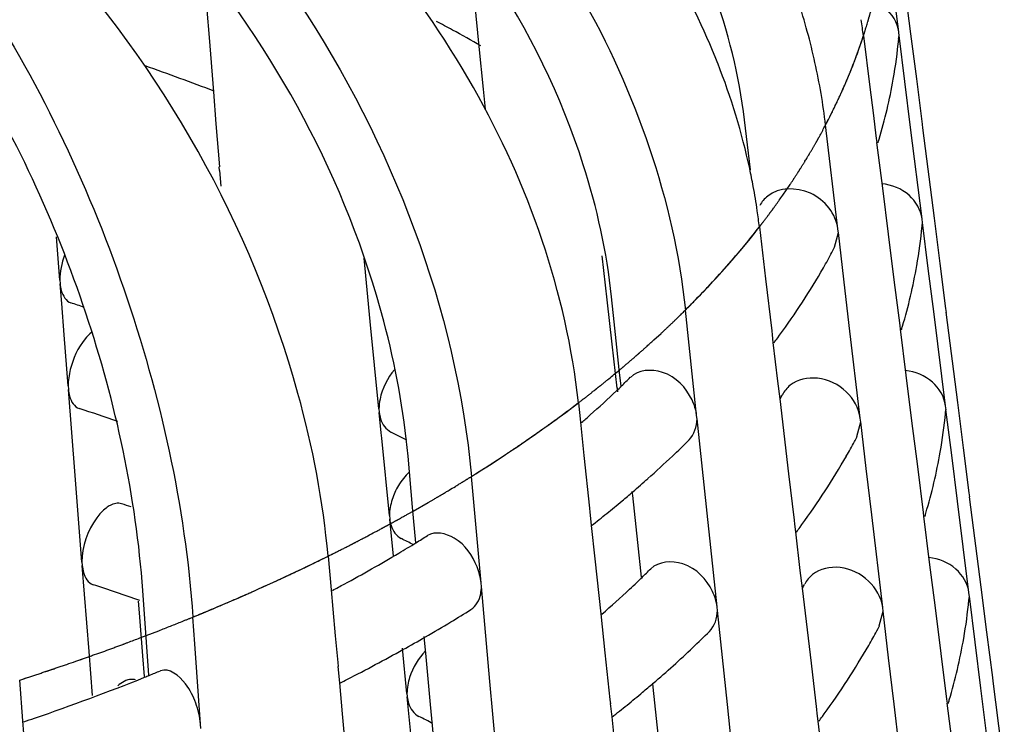
# Model space of a CAD drawing. Units: millimetres. Extents: x 0 to 1200, y 0 to 849.
# Drawn here: x 596 to 599, y 141 to 143 of the extents above; entities that cross this region are included whole.
import ezdxf

# ---------------------------------------------------------------- set-up
doc = ezdxf.new("R2010")
doc.units = ezdxf.units.MM
doc.header["$LTSCALE"] = 66
doc.layers.add('CURVE', color=7, linetype='CONTINUOUS')
doc.layers.add('GEOM', color=7, linetype='CONTINUOUS')

msp = doc.modelspace()

# ---------------------------------------------------------------- linework, layer by layer
at = {"layer": 'CURVE', "color": 40, "linetype": 'CONTINUOUS'}
for p, q in [((598.2151, 143.0487), (598.2212, 143.0663)), ((598.2212, 143.0663), (598.226, 143.0808)), ((598.1367, 142.8709), (598.1443, 142.8854)), ((598.0374, 142.7084), (598.0544, 142.7333)), ((597.9729, 142.6217), (597.9785, 142.6288)), ((597.9785, 142.6288), (597.9833, 142.6349)), ((597.9423, 142.5841), (597.9612, 142.607)), ((597.9612, 142.607), (597.9729, 142.6217)), ((597.8076, 142.4379), (597.8225, 142.4528)), ((597.7368, 142.3708), (597.7534, 142.386)), ((597.6443, 142.2907), (597.6564, 142.3007)), ((597.5452, 142.2126), (597.5606, 142.2243)), ((597.4396, 142.1367), (597.462, 142.1522)), ((597.1749, 141.9717), (597.2099, 141.9917)), ((597.2099, 141.9917), (597.2236, 141.9997)), ((596.9567, 141.8569), (596.9765, 141.8667)), ((596.5369, 141.6757), (596.5513, 141.6812)), ((596.5513, 141.6812), (596.5811, 141.6927))]:
    msp.add_line(p, q, dxfattribs=at)
for points, knots in [([(598.226, 143.0808), (598.2263, 143.0818), (598.2269, 143.0836), (598.2277, 143.0861), (598.2282, 143.0876), (598.2286, 143.0888), (598.2292, 143.0909), (598.2299, 143.0932), (598.2311, 143.097), (598.2326, 143.1017), (598.2343, 143.1075), (598.2357, 143.1122), (598.2367, 143.1156), (598.2373, 143.1174), (598.2378, 143.1191), (598.2379, 143.1196), (598.2382, 143.1206), (598.2385, 143.1218), (598.2389, 143.1232), (598.2393, 143.1246), (598.2397, 143.1257), (598.24, 143.1269), (598.2406, 143.129), (598.2412, 143.1313), (598.2422, 143.1351), (598.2436, 143.1398), (598.2456, 143.1478), (598.2472, 143.1538), (598.2482, 143.1578)], [0, 0, 0, 0, 0.0625, 0.125, 0.15625, 0.171875, 0.1875, 0.21875, 0.25, 0.3125, 0.375, 0.4375, 0.46875, 0.484375, 0.5, 0.515625, 0.53125, 0.5625, 0.59375, 0.625, 0.65625, 0.671875, 0.6875, 0.71875, 0.75, 0.8125, 0.875, 1, 1, 1, 1]), ([(598.1866, 142.9755), (598.187, 142.9764), (598.1877, 142.9783), (598.1888, 142.9807), (598.1894, 142.9823), (598.1899, 142.9834), (598.1907, 142.9855), (598.1917, 142.9877), (598.1928, 142.9906), (598.194, 142.9934), (598.1949, 142.9957), (598.1958, 142.9978), (598.1963, 142.9989), (598.1967, 143), (598.1973, 143.0014), (598.1978, 143.0029), (598.1983, 143.004), (598.1987, 143.005), (598.1989, 143.0055), (598.1995, 143.0072), (598.2002, 143.009), (598.2015, 143.0123), (598.2034, 143.017), (598.2056, 143.0227), (598.2077, 143.0284), (598.2099, 143.0342), (598.2123, 143.0408), (598.214, 143.0455), (598.2151, 143.0487)], [0, 0, 0, 0, 0.0625, 0.125, 0.15625, 0.171875, 0.1875, 0.21875, 0.25, 0.28125, 0.3125, 0.328125, 0.34375, 0.375, 0.40625, 0.4375, 0.46875, 0.484375, 0.5, 0.515625, 0.53125, 0.5625, 0.625, 0.6875, 0.75, 0.8125, 0.875, 1, 1, 1, 1]), ([(598.1443, 142.8854), (598.1448, 142.8864), (598.1457, 142.8882), (598.147, 142.8906), (598.1477, 142.8921), (598.1483, 142.8933), (598.1493, 142.8953), (598.1504, 142.8976), (598.1523, 142.9013), (598.1547, 142.906), (598.1583, 142.9135), (598.1629, 142.9228), (598.1672, 142.9322), (598.1707, 142.9397), (598.1729, 142.9444), (598.1746, 142.9482), (598.1757, 142.9506), (598.1764, 142.9523), (598.1776, 142.9549), (598.1798, 142.96), (598.1829, 142.967), (598.1853, 142.9727), (598.1866, 142.9755)], [0, 0, 0, 0, 0.0625, 0.125, 0.15625, 0.171875, 0.1875, 0.21875, 0.25, 0.3125, 0.375, 0.5, 0.625, 0.6875, 0.75, 0.78125, 0.8125, 0.828125, 0.84375, 0.875, 0.9375, 1, 1, 1, 1]), ([(598.0946, 142.7964), (598.0951, 142.7973), (598.0962, 142.7991), (598.0977, 142.8015), (598.0986, 142.803), (598.0992, 142.8041), (598.1004, 142.8061), (598.1017, 142.8083), (598.1039, 142.8121), (598.1066, 142.8167), (598.1098, 142.8222), (598.1125, 142.8268), (598.1144, 142.8301), (598.1154, 142.8319), (598.1163, 142.8336), (598.1166, 142.834), (598.1171, 142.835), (598.1178, 142.8361), (598.1186, 142.8375), (598.1194, 142.8389), (598.12, 142.84), (598.1206, 142.8411), (598.1217, 142.8432), (598.1229, 142.8454), (598.125, 142.8491), (598.1275, 142.8537), (598.1316, 142.8613), (598.1347, 142.8671), (598.1367, 142.8709)], [0, 0, 0, 0, 0.0625, 0.125, 0.15625, 0.171875, 0.1875, 0.21875, 0.25, 0.3125, 0.375, 0.4375, 0.46875, 0.484375, 0.5, 0.515625, 0.53125, 0.5625, 0.59375, 0.625, 0.65625, 0.671875, 0.6875, 0.71875, 0.75, 0.8125, 0.875, 1, 1, 1, 1]), ([(598.0544, 142.7333), (598.0557, 142.7351), (598.0575, 142.7379), (598.0599, 142.7415), (598.0614, 142.7438), (598.0626, 142.7456), (598.0634, 142.7469), (598.0639, 142.7476), (598.065, 142.7493), (598.0665, 142.7516), (598.0683, 142.7544), (598.07, 142.7571), (598.0716, 142.7594), (598.0727, 142.7612), (598.0737, 142.7628), (598.074, 142.7633), (598.0747, 142.7643), (598.0754, 142.7654), (598.0762, 142.7667), (598.0771, 142.7681), (598.0778, 142.7692), (598.0785, 142.7703), (598.0798, 142.7723), (598.0811, 142.7745), (598.0829, 142.7773), (598.0846, 142.7801), (598.0863, 142.7829), (598.088, 142.7855), (598.0896, 142.7883), (598.0919, 142.792), (598.0937, 142.7949), (598.0946, 142.7964)], [0, 0, 0, 0, 0.125, 0.1875, 0.25, 0.28125, 0.3125, 0.328125, 0.34375, 0.375, 0.40625, 0.4375, 0.46875, 0.484375, 0.5, 0.515625, 0.53125, 0.5625, 0.59375, 0.625, 0.65625, 0.671875, 0.6875, 0.71875, 0.75, 0.78125, 0.8125, 0.84375, 0.875, 0.9375, 1, 1, 1, 1]), ([(597.9833, 142.6349), (597.984, 142.6358), (597.9854, 142.6376), (597.9872, 142.6399), (597.9883, 142.6414), (597.9891, 142.6424), (597.9906, 142.6444), (597.9923, 142.6466), (597.995, 142.6502), (597.9985, 142.6547), (598.0025, 142.6601), (598.0059, 142.6646), (598.0083, 142.6678), (598.0095, 142.6696), (598.0107, 142.6712), (598.011, 142.6716), (598.0118, 142.6726), (598.0126, 142.6737), (598.0136, 142.675), (598.0146, 142.6764), (598.0153, 142.6775), (598.0161, 142.6785), (598.0176, 142.6805), (598.0191, 142.6827), (598.0218, 142.6864), (598.025, 142.6908), (598.0305, 142.6985), (598.0347, 142.7045), (598.0374, 142.7084)], [0, 0, 0, 0, 0.0625, 0.125, 0.15625, 0.171875, 0.1875, 0.21875, 0.25, 0.3125, 0.375, 0.4375, 0.46875, 0.484375, 0.5, 0.515625, 0.53125, 0.5625, 0.59375, 0.625, 0.65625, 0.671875, 0.6875, 0.71875, 0.75, 0.8125, 0.875, 1, 1, 1, 1]), ([(597.9013, 142.5365), (597.9044, 142.54), (597.9106, 142.547), (597.9183, 142.5559), (597.9244, 142.5629), (597.9279, 142.5669), (597.9301, 142.5696), (597.9311, 142.5707), (597.9317, 142.5715), (597.9329, 142.5729), (597.9353, 142.5757), (597.9384, 142.5795), (597.941, 142.5825), (597.9423, 142.5841)], [0, 0, 0, 0, 0.25, 0.5, 0.625, 0.75, 0.78125, 0.8125, 0.828125, 0.84375, 0.875, 0.9375, 1, 1, 1, 1]), ([(597.8588, 142.4903), (597.8621, 142.4937), (597.8687, 142.5007), (597.8768, 142.5095), (597.8832, 142.5165), (597.8868, 142.5204), (597.8892, 142.523), (597.8902, 142.5242), (597.8909, 142.525), (597.8921, 142.5263), (597.8944, 142.5288), (597.8975, 142.5322), (597.9, 142.5351), (597.9013, 142.5365)], [0, 0, 0, 0, 0.25, 0.5, 0.625, 0.75, 0.78125, 0.8125, 0.828125, 0.84375, 0.875, 0.9375, 1, 1, 1, 1]), ([(597.8225, 142.4528), (597.8254, 142.4557), (597.831, 142.4614), (597.8381, 142.4686), (597.843, 142.4737), (597.8458, 142.4766), (597.8479, 142.4787), (597.8499, 142.4809), (597.8541, 142.4853), (597.8569, 142.4882), (597.8588, 142.4903)], [0, 0, 0, 0, 0.25, 0.5, 0.625, 0.6875, 0.75, 0.8125, 0.875, 1, 1, 1, 1]), ([(597.7534, 142.386), (597.7552, 142.3877), (597.7588, 142.3911), (597.7634, 142.3953), (597.767, 142.3987), (597.7697, 142.4013), (597.772, 142.4034), (597.7735, 142.4049), (597.7745, 142.4058), (597.7749, 142.4062), (597.7765, 142.4077), (597.7782, 142.4094), (597.7805, 142.4115), (597.7831, 142.4141), (597.7858, 142.4166), (597.7881, 142.4189), (597.7897, 142.4204), (597.7904, 142.4211), (597.7916, 142.4222), (597.7929, 142.4235), (597.7942, 142.4248), (597.7954, 142.4259), (597.7961, 142.4267), (597.7974, 142.4279), (597.8, 142.4304), (597.8034, 142.4338), (597.8062, 142.4366), (597.8076, 142.4379)], [0, 0, 0, 0, 0.125, 0.25, 0.3125, 0.375, 0.4375, 0.46875, 0.484375, 0.5, 0.515625, 0.53125, 0.5625, 0.59375, 0.625, 0.65625, 0.671875, 0.6875, 0.71875, 0.75, 0.78125, 0.8125, 0.828125, 0.84375, 0.875, 0.9375, 1, 1, 1, 1]), ([(597.6564, 142.3007), (597.6573, 142.3015), (597.6593, 142.3032), (597.6615, 142.305), (597.663, 142.3063), (597.6637, 142.3069), (597.6646, 142.3076), (597.6668, 142.3095), (597.6691, 142.3115), (597.6731, 142.3148), (597.6779, 142.3189), (597.6838, 142.324), (597.6886, 142.3281), (597.692, 142.3311), (597.6939, 142.3327), (597.6956, 142.3341), (597.696, 142.3345), (597.6971, 142.3354), (597.6982, 142.3365), (597.6997, 142.3377), (597.7011, 142.339), (597.7022, 142.34), (597.7034, 142.341), (597.7055, 142.3428), (597.7077, 142.3448), (597.7116, 142.3482), (597.7153, 142.3515), (597.7193, 142.355), (597.7241, 142.3594), (597.7298, 142.3645), (597.7345, 142.3687), (597.7368, 142.3708)], [0, 0, 0, 0, 0.0625, 0.125, 0.140625, 0.15625, 0.171875, 0.1875, 0.21875, 0.25, 0.3125, 0.375, 0.4375, 0.46875, 0.484375, 0.5, 0.515625, 0.53125, 0.5625, 0.59375, 0.625, 0.65625, 0.671875, 0.6875, 0.71875, 0.75, 0.8125, 0.84375, 0.875, 0.9375, 1, 1, 1, 1]), ([(597.5606, 142.2243), (597.5617, 142.2251), (597.5638, 142.2267), (597.5661, 142.2285), (597.5677, 142.2298), (597.5685, 142.2303), (597.5694, 142.2311), (597.5717, 142.2328), (597.5743, 142.2348), (597.5785, 142.2381), (597.5837, 142.2421), (597.5899, 142.247), (597.595, 142.251), (597.5987, 142.2539), (597.6007, 142.2555), (597.6025, 142.2569), (597.603, 142.2573), (597.6041, 142.2582), (597.6054, 142.2592), (597.6069, 142.2604), (597.6085, 142.2616), (597.6097, 142.2626), (597.6109, 142.2636), (597.6131, 142.2654), (597.6156, 142.2673), (597.6197, 142.2706), (597.6246, 142.2746), (597.6333, 142.2817), (597.6399, 142.2871), (597.6443, 142.2907)], [0, 0, 0, 0, 0.0625, 0.125, 0.140625, 0.15625, 0.171875, 0.1875, 0.21875, 0.25, 0.3125, 0.375, 0.4375, 0.46875, 0.484375, 0.5, 0.515625, 0.53125, 0.5625, 0.59375, 0.625, 0.65625, 0.671875, 0.6875, 0.71875, 0.75, 0.8125, 0.875, 1, 1, 1, 1]), ([(597.462, 142.1522), (597.4631, 142.153), (597.4653, 142.1546), (597.4678, 142.1563), (597.4695, 142.1575), (597.4703, 142.1581), (597.4713, 142.1588), (597.4738, 142.1605), (597.4764, 142.1624), (597.4798, 142.1648), (597.4831, 142.1672), (597.4858, 142.1691), (597.4882, 142.1708), (597.4892, 142.1715), (597.49, 142.1721), (597.4911, 142.1729), (597.4925, 142.1739), (597.4942, 142.1751), (597.4955, 142.176), (597.4967, 142.1769), (597.4972, 142.1773), (597.4991, 142.1787), (597.5012, 142.1802), (597.504, 142.1822), (597.5073, 142.1846), (597.5106, 142.187), (597.5129, 142.1887), (597.5147, 142.19), (597.5154, 142.1905), (597.5162, 142.1911), (597.5176, 142.1921), (597.5192, 142.1933), (597.5209, 142.1945), (597.5223, 142.1955), (597.5231, 142.1962), (597.5238, 142.1967), (597.5253, 142.1978), (597.5269, 142.199), (597.5297, 142.201), (597.533, 142.2036), (597.5385, 142.2076), (597.5425, 142.2106), (597.5452, 142.2126)], [0, 0, 0, 0, 0.0625, 0.125, 0.140625, 0.15625, 0.171875, 0.1875, 0.21875, 0.25, 0.28125, 0.3125, 0.328125, 0.34375, 0.359375, 0.375, 0.40625, 0.4375, 0.46875, 0.484375, 0.5, 0.515625, 0.53125, 0.5625, 0.59375, 0.625, 0.65625, 0.664062, 0.671875, 0.6875, 0.71875, 0.75, 0.78125, 0.8125, 0.828125, 0.835938, 0.84375, 0.859375, 0.875, 0.90625, 0.9375, 1, 1, 1, 1]), ([(597.3278, 142.063), (597.329, 142.0638), (597.3314, 142.0653), (597.3341, 142.067), (597.3359, 142.0681), (597.3367, 142.0686), (597.3371, 142.0689), (597.3382, 142.0696), (597.3404, 142.071), (597.3433, 142.0729), (597.348, 142.0759), (597.354, 142.0797), (597.3634, 142.0858), (597.3752, 142.0934), (597.3868, 142.1011), (597.3961, 142.1072), (597.4019, 142.1111), (597.4065, 142.1142), (597.4095, 142.1162), (597.4115, 142.1176), (597.4139, 142.1192), (597.4166, 142.121), (597.4217, 142.1244), (597.4294, 142.1297), (597.4362, 142.1344), (597.4396, 142.1367)], [0, 0, 0, 0, 0.0625, 0.125, 0.140625, 0.15625, 0.164062, 0.171875, 0.1875, 0.21875, 0.25, 0.3125, 0.375, 0.5, 0.625, 0.6875, 0.75, 0.78125, 0.8125, 0.828125, 0.84375, 0.859375, 0.875, 0.9375, 1, 1, 1, 1]), ([(597.2236, 141.9997), (597.2249, 142.0005), (597.2274, 142.0019), (597.2302, 142.0036), (597.232, 142.0047), (597.2329, 142.0052), (597.2334, 142.0055), (597.2345, 142.0061), (597.2368, 142.0075), (597.2398, 142.0093), (597.2448, 142.0122), (597.251, 142.0159), (597.2609, 142.0218), (597.2708, 142.0277), (597.2805, 142.0337), (597.286, 142.0371), (597.2897, 142.0393), (597.2912, 142.0402), (597.2925, 142.041), (597.2932, 142.0415), (597.2942, 142.0421), (597.2958, 142.043), (597.2976, 142.0442), (597.2994, 142.0453), (597.301, 142.0463), (597.3019, 142.0468), (597.3027, 142.0473), (597.3045, 142.0484), (597.3064, 142.0496), (597.3096, 142.0516), (597.3135, 142.0541), (597.3199, 142.0581), (597.3246, 142.061), (597.3278, 142.063)], [0, 0, 0, 0, 0.0625, 0.125, 0.140625, 0.15625, 0.164062, 0.171875, 0.1875, 0.21875, 0.25, 0.3125, 0.375, 0.5, 0.5625, 0.625, 0.640625, 0.65625, 0.664062, 0.671875, 0.6875, 0.71875, 0.75, 0.78125, 0.8125, 0.828125, 0.835938, 0.84375, 0.859375, 0.875, 0.90625, 0.9375, 1, 1, 1, 1]), ([(597.0861, 141.923), (597.0888, 141.9244), (597.0927, 141.9265), (597.098, 141.9294), (597.1013, 141.9311), (597.1039, 141.9325), (597.1055, 141.9334), (597.1066, 141.934), (597.1074, 141.9344), (597.1088, 141.9352), (597.1104, 141.9361), (597.113, 141.9375), (597.1163, 141.9393), (597.1202, 141.9414), (597.1235, 141.9432), (597.126, 141.9445), (597.1283, 141.9458), (597.1289, 141.9461), (597.1303, 141.9469), (597.1319, 141.9478), (597.1339, 141.9488), (597.1355, 141.9497), (597.1368, 141.9504), (597.1376, 141.9509), (597.1382, 141.9512), (597.1393, 141.9519), (597.1417, 141.9531), (597.1448, 141.9549), (597.1487, 141.9571), (597.1526, 141.9592), (597.1565, 141.9614), (597.1602, 141.9634), (597.1639, 141.9655), (597.169, 141.9684), (597.173, 141.9706), (597.1749, 141.9717)], [0, 0, 0, 0, 0.125, 0.1875, 0.25, 0.28125, 0.3125, 0.328125, 0.335938, 0.34375, 0.359375, 0.375, 0.40625, 0.4375, 0.46875, 0.484375, 0.5, 0.515625, 0.53125, 0.5625, 0.59375, 0.625, 0.640625, 0.65625, 0.664062, 0.671875, 0.6875, 0.71875, 0.75, 0.78125, 0.8125, 0.84375, 0.875, 0.9375, 1, 1, 1, 1]), ([(596.9765, 141.8667), (596.9779, 141.8674), (596.9806, 141.8687), (596.9837, 141.8703), (596.9857, 141.8713), (596.9866, 141.8717), (596.9872, 141.872), (596.9884, 141.8726), (596.9909, 141.8739), (596.9942, 141.8755), (596.9997, 141.8783), (597.0065, 141.8817), (597.0146, 141.8858), (597.0213, 141.8892), (597.0261, 141.8917), (597.0287, 141.893), (597.031, 141.8942), (597.0317, 141.8945), (597.0331, 141.8953), (597.0348, 141.8961), (597.0368, 141.8972), (597.0385, 141.898), (597.0398, 141.8987), (597.0407, 141.8992), (597.0412, 141.8995), (597.0424, 141.9001), (597.0449, 141.9014), (597.0481, 141.9031), (597.0535, 141.9059), (597.06, 141.9092), (597.0715, 141.9153), (597.0803, 141.9199), (597.0861, 141.923)], [0, 0, 0, 0, 0.0625, 0.125, 0.140625, 0.15625, 0.164062, 0.171875, 0.1875, 0.21875, 0.25, 0.3125, 0.375, 0.4375, 0.46875, 0.484375, 0.5, 0.515625, 0.53125, 0.5625, 0.59375, 0.625, 0.640625, 0.65625, 0.664062, 0.671875, 0.6875, 0.71875, 0.75, 0.8125, 0.875, 1, 1, 1, 1]), ([(596.9, 141.8297), (596.9093, 141.8341), (596.9209, 141.8396), (596.9349, 141.8463), (596.9439, 141.8507), (596.9516, 141.8545), (596.9567, 141.8569)], [0, 0, 0, 0, 0.5, 0.625, 0.75, 1, 1, 1, 1]), ([(596.8219, 141.7936), (596.8276, 141.7962), (596.839, 141.8014), (596.8532, 141.8079), (596.8632, 141.8125), (596.8688, 141.8151), (596.8724, 141.8167), (596.8751, 141.818), (596.877, 141.8189), (596.8782, 141.8194), (596.88, 141.8203), (596.882, 141.8212), (596.886, 141.8231), (596.892, 141.8259), (596.8974, 141.8284), (596.9, 141.8297)], [0, 0, 0, 0, 0.25, 0.5, 0.625, 0.6875, 0.75, 0.78125, 0.8125, 0.828125, 0.84375, 0.859375, 0.875, 0.9375, 1, 1, 1, 1]), ([(596.5811, 141.6927), (596.5902, 141.6963), (596.6038, 141.7017), (596.6219, 141.7088), (596.6332, 141.7134), (596.6422, 141.717), (596.6478, 141.7193), (596.6517, 141.7208), (596.6541, 141.7218), (596.6572, 141.7231), (596.6609, 141.7246), (596.6668, 141.7271), (596.6742, 141.7301), (596.6832, 141.7338), (596.6906, 141.7369), (596.6958, 141.739), (596.6987, 141.7402), (596.7012, 141.7412), (596.7026, 141.7418), (596.7049, 141.7428), (596.7087, 141.7444), (596.7142, 141.7468), (596.7209, 141.7496), (596.7297, 141.7533), (596.7407, 141.758), (596.7516, 141.7627), (596.7604, 141.7665), (596.7659, 141.7689), (596.7696, 141.7705), (596.772, 141.7715), (596.7753, 141.773), (596.7792, 141.7747), (596.7855, 141.7775), (596.7934, 141.781), (596.8061, 141.7866), (596.8156, 141.7908), (596.8219, 141.7936)], [0, 0, 0, 0, 0.125, 0.1875, 0.25, 0.28125, 0.3125, 0.328125, 0.335938, 0.34375, 0.359375, 0.375, 0.40625, 0.4375, 0.46875, 0.484375, 0.492188, 0.5, 0.507812, 0.515625, 0.53125, 0.5625, 0.59375, 0.625, 0.6875, 0.75, 0.78125, 0.8125, 0.828125, 0.835938, 0.84375, 0.859375, 0.875, 0.90625, 0.9375, 1, 1, 1, 1]), ([(596.3872, 141.6214), (596.3888, 141.6219), (596.392, 141.623), (596.3956, 141.6243), (596.3979, 141.6251), (596.399, 141.6255), (596.3996, 141.6257), (596.401, 141.6262), (596.4039, 141.6272), (596.4077, 141.6286), (596.4141, 141.6308), (596.4219, 141.6336), (596.4345, 141.638), (596.4502, 141.6436), (596.4657, 141.6493), (596.4782, 141.6539), (596.486, 141.6567), (596.4921, 141.659), (596.4961, 141.6605), (596.4987, 141.6614), (596.5004, 141.662), (596.5028, 141.663), (596.5057, 141.664), (596.5126, 141.6666), (596.523, 141.6705), (596.5323, 141.674), (596.5369, 141.6757)], [0, 0, 0, 0, 0.0625, 0.125, 0.140625, 0.15625, 0.164062, 0.171875, 0.1875, 0.21875, 0.25, 0.3125, 0.375, 0.5, 0.625, 0.6875, 0.75, 0.78125, 0.8125, 0.828125, 0.835938, 0.84375, 0.859375, 0.875, 0.9375, 1, 1, 1, 1]), ([(596.2564, 141.5776), (596.258, 141.5781), (596.2612, 141.5792), (596.2649, 141.5804), (596.2673, 141.5811), (596.2684, 141.5815), (596.269, 141.5817), (596.2705, 141.5822), (596.2734, 141.5831), (596.2774, 141.5844), (596.2839, 141.5866), (596.2919, 141.5892), (596.3, 141.5918), (596.3064, 141.594), (596.3112, 141.5956), (596.3152, 141.5969), (596.3181, 141.5978), (596.3196, 141.5983), (596.321, 141.5988), (596.3214, 141.5989), (596.3223, 141.5992), (596.3236, 141.5997), (596.3257, 141.6004), (596.328, 141.6012), (596.3301, 141.6018), (596.3316, 141.6024), (596.3327, 141.6027), (596.3334, 141.603), (596.3348, 141.6034), (596.3377, 141.6044), (596.3416, 141.6058), (596.348, 141.6079), (596.3543, 141.6101), (596.3608, 141.6123), (596.3715, 141.616), (596.3802, 141.619), (596.3872, 141.6214)], [0, 0, 0, 0, 0.0625, 0.125, 0.140625, 0.15625, 0.164062, 0.171875, 0.1875, 0.21875, 0.25, 0.3125, 0.375, 0.40625, 0.4375, 0.46875, 0.484375, 0.492188, 0.5, 0.507812, 0.515625, 0.53125, 0.5625, 0.59375, 0.625, 0.640625, 0.65625, 0.664062, 0.671875, 0.6875, 0.71875, 0.75, 0.8125, 0.84375, 0.875, 1, 1, 1, 1])]:
    msp.add_open_spline(points, degree=3, knots=knots, dxfattribs=at)
at = {"layer": 'GEOM', "color": 7, "linetype": 'CONTINUOUS'}
for p, q in [((598.3223, 143.1902), (598.3359, 143.0848)), ((597.3177, 143.1585), (597.3279, 143.0549)), ((596.6935, 143.14), (596.6985, 143.0761)), ((598.308, 143.0891), (598.3005, 143.149)), ((598.3092, 143.0797), (598.308, 143.0891)), ((598.3359, 143.0848), (598.3493, 142.9796)), ((596.6985, 143.0761), (596.7085, 142.9494)), ((598.2257, 143.0798), (598.2407, 142.9602)), ((598.3079, 143.0721), (598.309, 143.0806)), ((598.3225, 142.9735), (598.309, 143.0806)), ((597.3279, 143.0549), (597.3379, 142.9555)), ((598.3359, 142.8665), (598.3225, 142.9735)), ((598.3493, 142.9796), (598.3626, 142.8744)), ((596.7085, 142.9494), (596.7145, 142.8751)), ((597.3379, 142.9555), (597.3425, 142.9093)), ((598.2407, 142.9602), (598.2482, 142.9003)), ((598.2482, 142.9003), (598.2557, 142.8405)), ((596.7145, 142.8751), (596.7225, 142.7743)), ((597.9549, 142.826), (597.948, 142.8841)), ((598.1661, 142.6298), (598.1374, 142.8722)), ((598.3626, 142.6532), (598.3359, 142.8665)), ((598.3626, 142.8744), (598.3638, 142.865)), ((598.3635, 142.8655), (598.3906, 142.6547)), ((598.2557, 142.8405), (598.2569, 142.831)), ((598.2565, 142.8315), (598.2701, 142.7246)), ((597.9618, 142.7677), (597.9549, 142.826)), ((596.723, 142.7657), (596.7222, 142.7747)), ((596.723, 142.7657), (596.7258, 142.7292)), ((598.2701, 142.7246), (598.2836, 142.6179)), ((598.3638, 142.6438), (598.3626, 142.6532)), ((598.3906, 142.6547), (598.404, 142.5494)), ((597.9829, 142.6344), (597.9973, 142.5132)), ((598.1673, 142.6202), (598.1661, 142.6298)), ((598.3625, 142.6362), (598.3637, 142.6447)), ((598.3771, 142.5376), (598.3637, 142.6447)), ((596.3501, 142.5099), (596.3422, 142.611)), ((598.1582, 142.5873), (598.1672, 142.6212)), ((598.18, 142.5126), (598.1672, 142.6212)), ((598.2836, 142.6179), (598.297, 142.5112)), ((597.0748, 142.4136), (597.0602, 142.5619)), ((597.6276, 142.4641), (597.616, 142.5668)), ((598.3906, 142.4306), (598.3771, 142.5376)), ((598.404, 142.5494), (598.4173, 142.4442)), ((596.3501, 142.5108), (596.3508, 142.5019)), ((597.9973, 142.5132), (598.0116, 142.392)), ((598.1928, 142.4043), (598.18, 142.5126)), ((598.297, 142.5112), (598.3104, 142.4046)), ((596.3544, 142.4556), (596.3508, 142.5019)), ((597.6393, 142.3612), (597.6276, 142.4641)), ((597.6441, 142.4127), (597.6378, 142.4714)), ((596.3601, 142.3831), (596.3544, 142.4556)), ((597.8364, 142.1952), (597.8103, 142.4405)), ((598.4173, 142.4442), (598.4185, 142.4349)), ((598.4173, 142.2173), (598.3906, 142.4306)), ((598.4181, 142.4353), (598.4452, 142.2246)), ((597.0949, 142.2098), (597.0748, 142.4136)), ((597.6504, 142.3536), (597.6441, 142.4127)), ((598.2184, 142.1883), (598.1928, 142.4043)), ((598.3104, 142.4046), (598.3116, 142.3951)), ((598.3112, 142.3956), (598.3247, 142.2888)), ((596.3695, 142.2634), (596.3601, 142.3831)), ((598.0116, 142.392), (598.0128, 142.3824)), ((598.0124, 142.3829), (598.0146, 142.3649)), ((598.0256, 142.3758), (598.0299, 142.3817)), ((597.651, 142.258), (597.6393, 142.3612)), ((597.6567, 142.2944), (597.6504, 142.3536)), ((598.0146, 142.3649), (598.0254, 142.2747)), ((597.6599, 142.264), (597.6567, 142.2944)), ((598.3247, 142.2888), (598.3383, 142.182)), ((596.3695, 142.2643), (596.3701, 142.2554)), ((596.3859, 142.0546), (596.3701, 142.2554)), ((597.651, 142.2589), (597.652, 142.2499)), ((598.0254, 142.2747), (598.0303, 142.2336)), ((598.0303, 142.2336), (598.0512, 142.0585)), ((597.0949, 142.2107), (597.0957, 142.2017)), ((597.5603, 142.224), (597.5651, 142.1787)), ((598.4172, 142.2002), (598.4184, 142.2088)), ((598.4185, 142.2079), (598.4173, 142.2173)), ((598.4318, 142.1017), (598.4184, 142.2088)), ((598.4452, 142.2246), (598.4586, 142.1193)), ((597.1004, 142.154), (597.0957, 142.2017)), ((597.8375, 142.1855), (597.8364, 142.1952)), ((597.8607, 141.9671), (597.8373, 142.1865)), ((598.2196, 142.1787), (598.2184, 142.1883)), ((597.5651, 142.1787), (597.5733, 142.1014)), ((598.2104, 142.1457), (598.2194, 142.1797)), ((598.2323, 142.0711), (598.2194, 142.1797)), ((598.3383, 142.182), (598.3517, 142.0753)), ((597.1016, 142.1419), (597.1004, 142.154)), ((597.1194, 141.961), (597.1016, 142.1419)), ((598.4586, 142.1193), (598.472, 142.0141)), ((597.1735, 141.981), (597.1628, 142.1001)), ((597.5733, 142.1014), (597.5864, 141.9787)), ((598.4452, 141.9947), (598.4318, 142.1017)), ((598.2451, 141.9628), (598.2323, 142.0711)), ((598.3517, 142.0753), (598.365, 141.9687)), ((596.3939, 141.9537), (596.3859, 142.0546)), ((597.3332, 141.8044), (597.3108, 142.0523)), ((598.0512, 142.0585), (598.0639, 141.9505)), ((597.6872, 142.0077), (597.6862, 142.0173)), ((597.6989, 141.898), (597.6872, 142.0077)), ((598.472, 142.0141), (598.4731, 142.0047)), ((598.4728, 142.0052), (598.4999, 141.7944)), ((597.1811, 141.8978), (597.1735, 141.981)), ((597.5864, 141.9787), (597.5874, 141.969)), ((598.472, 141.7814), (598.4452, 141.9947)), ((597.1194, 141.9619), (597.1202, 141.9529)), ((597.5871, 141.9696), (597.5905, 141.9383)), ((597.884, 141.7485), (597.8607, 141.9671)), ((598.2707, 141.7468), (598.2451, 141.9628)), ((598.365, 141.9687), (598.3662, 141.9592)), ((598.3659, 141.9597), (598.3794, 141.8529)), ((596.4018, 141.8526), (596.3939, 141.9537)), ((597.1287, 141.8668), (597.1202, 141.9529)), ((597.5905, 141.9383), (597.5989, 141.86)), ((598.0639, 141.9505), (598.065, 141.9409)), ((598.0647, 141.9414), (598.0668, 141.9234)), ((598.0778, 141.9343), (598.0821, 141.9402)), ((598.0668, 141.9234), (598.0776, 141.8332)), ((597.7075, 141.8172), (597.6989, 141.898)), ((596.9762, 141.8665), (596.9833, 141.788)), ((596.4018, 141.8536), (596.4024, 141.8447)), ((596.4182, 141.6438), (596.4024, 141.8447)), ((597.5989, 141.86), (597.6127, 141.7319)), ((598.3794, 141.8529), (598.393, 141.7461)), ((598.0776, 141.8332), (598.0826, 141.7921)), ((597.3341, 141.7947), (597.3332, 141.8044)), ((597.354, 141.5739), (597.334, 141.7957)), ((596.5522, 141.6661), (596.5437, 141.7862)), ((596.9833, 141.788), (596.9874, 141.7426)), ((598.0826, 141.7921), (598.1034, 141.617)), ((598.4718, 141.7642), (598.473, 141.773)), ((598.4731, 141.772), (598.472, 141.7814)), ((598.4865, 141.6658), (598.473, 141.773)), ((598.4999, 141.7944), (598.5133, 141.6891)), ((596.536, 141.7343), (596.5338, 141.7615)), ((596.5439, 141.6337), (596.536, 141.7343)), ((596.9874, 141.7426), (596.993, 141.6806)), ((597.6127, 141.7319), (597.6224, 141.6412)), ((597.8851, 141.7388), (597.884, 141.7485)), ((597.9083, 141.5203), (597.8849, 141.7398)), ((598.2627, 141.7041), (598.2717, 141.7382)), ((598.2718, 141.7372), (598.2707, 141.7468)), ((598.2846, 141.6296), (598.2717, 141.7382)), ((598.393, 141.7461), (598.4064, 141.6394)), ((596.6652, 141.662), (596.6607, 141.7245)), ((598.26, 141.698), (598.263, 141.7037)), ((596.993, 141.6806), (596.9986, 141.6187)), ((598.2569, 141.6922), (598.26, 141.698)), ((598.5133, 141.6891), (598.5266, 141.5839)), ((596.5577, 141.5892), (596.5522, 141.6661)), ((596.6785, 141.4745), (596.6652, 141.662)), ((597.2052, 141.6314), (597.2008, 141.6794)), ((598.4999, 141.5588), (598.4865, 141.6658)), ((596.4263, 141.5414), (596.4182, 141.6438)), ((597.1603, 141.5464), (597.1499, 141.6516)), ((597.6224, 141.6412), (597.634, 141.532)), ((598.4064, 141.6394), (598.4197, 141.5328)), ((596.5477, 141.5855), (596.5439, 141.6337)), ((596.9986, 141.6187), (596.9995, 141.6089)), ((597.2152, 141.5206), (597.2052, 141.6314)), ((598.1034, 141.617), (598.1162, 141.509)), ((598.2974, 141.5213), (598.2846, 141.6296)), ((596.9992, 141.6094), (597.0027, 141.5712)), ((596.2562, 141.5776), (596.263, 141.4821)), ((597.0027, 141.5712), (597.0093, 141.4988)), ((597.374, 141.353), (597.354, 141.5739)), ((597.7348, 141.5609), (597.7338, 141.5706)), ((598.5266, 141.5839), (598.5278, 141.5746)), ((598.5274, 141.575), (598.5545, 141.3643)), ((597.1602, 141.5473), (597.1611, 141.5383)), ((597.7465, 141.4512), (597.7348, 141.5609)), ((598.5266, 141.3456), (598.4999, 141.5588)), ((597.171, 141.437), (597.1611, 141.5383)), ((597.2219, 141.4464), (597.2152, 141.5206)), ((597.634, 141.532), (597.635, 141.5223)), ((597.6347, 141.5228), (597.6381, 141.4915)), ((597.9316, 141.3017), (597.9083, 141.5203)), ((598.323, 141.3053), (598.2974, 141.5213)), ((598.4197, 141.5328), (598.4209, 141.5233)), ((598.4205, 141.5238), (598.434, 141.417)), ((597.0093, 141.4988), (597.0195, 141.3881)), ((598.1162, 141.509), (598.1173, 141.4994)), ((598.117, 141.4999), (598.1191, 141.4819)), ((598.13, 141.4928), (598.1344, 141.4987)), ((596.263, 141.4821), (596.2651, 141.4526)), ((596.6792, 141.4647), (596.6785, 141.4745)), ((597.6381, 141.4915), (597.6465, 141.4133)), ((598.1191, 141.4819), (598.1299, 141.3917))]:
    msp.add_line(p, q, dxfattribs=at)
for centre, radius, start, end in [((596.5979, 142.6803), 1.5519, 12.5575, 18.0686), ((595.2016, 139.2747), 4.3415, 61.6, 62.1588), ((596.923, 142.9164), 1.3129, 7.1499, 8.8193), ((595.2613, 139.3847), 4.2163, 60.576, 61.6023), ((597.1174, 143.1856), 1.196, 350.0387, 354.5617), ((596.4191, 142.4361), 1.577, 12.2389, 21.5744), ((596.6833, 142.6992), 1.4644, 6.7865, 12.5634), ((594.5744, 137.3625), 5.9827, 69.07992, 70.72731), ((597.0732, 143.1943), 1.241, 343.3563, 349.9993), ((597.0269, 143.2073), 1.2891, 343.0096, 343.3917), ((596.5015, 142.456), 1.4922, 10.5375, 12.162), ((596.5325, 142.4617), 1.4607, 8.2899, 10.5398), ((596.5645, 142.4664), 1.4283, 6.755, 8.2873), ((597.1585, 142.7526), 1.2098, 350.0725, 354.4822), ((596.7989, 143.3039), 1.5371, 331.6938, 332.1933), ((596.773, 143.318), 1.5667, 330.1885, 331.6906), ((596.6591, 143.3856), 1.6991, 323.7821, 330.119), ((597.1141, 142.7613), 1.2551, 343.4105, 350.0334), ((594.4312, 136.4452), 6.3187, 71.77786, 72.07563), ((597.0675, 142.7743), 1.3034, 343.0675, 343.4455), ((596.5481, 143.4643), 1.8352, 323.1732, 323.6192), ((596.1702, 143.8019), 2.1423, 314.1105, 314.8703), ((596.1384, 143.8347), 2.188, 313.6714, 314.1116), ((596.0693, 143.9078), 2.2886, 311.5821, 313.6591), ((596.8471, 142.8652), 1.3421, 331.9318, 332.3728), ((594.4566, 136.2215), 6.2952, 71.20071, 72.06356), ((595.9937, 143.9923), 2.4019, 310.9491, 311.5935), ((597.1996, 142.3196), 1.2236, 350.1055, 354.4045), ((595.1212, 138.1398), 4.4874, 62.976, 63.5106), ((596.8344, 142.8732), 1.557, 331.6412, 332.1281), ((596.16, 143.8097), 2.3553, 313.4529, 314.7666), ((596.8097, 142.8866), 1.5851, 330.2448, 331.6384), ((596.0795, 143.895), 2.4725, 311.642, 313.4487), ((596.6958, 142.9541), 1.7176, 323.8184, 330.1744), ((597.1549, 142.3283), 1.2691, 343.4634, 350.0667), ((597.2736, 141.9519), 0.1551, 149.3279, 162.471), ((596.0034, 143.9802), 2.5868, 310.6197, 311.6477), ((595.9548, 144.0368), 2.6614, 309.9082, 310.6212), ((594.4463, 135.6892), 6.624, 71.78651, 71.98996), ((595.9065, 144.0946), 2.7367, 308.9424, 309.907), ((595.851, 144.1633), 2.825, 308.0237, 308.9426), ((597.1081, 142.3414), 1.3177, 343.1241, 343.4981), ((596.5835, 143.0336), 1.8552, 323.217, 323.6583), ((595.4172, 144.7781), 3.3776, 301.4864, 302.0312), ((595.3761, 144.8453), 3.4564, 300.707, 301.4855), ((595.1258, 137.8544), 4.5291, 63.1052, 63.4926), ((595.259, 145.0446), 3.6876, 298.4181, 300.6895), ((596.1967, 143.3793), 2.1743, 314.0675, 314.8178), ((594.4717, 135.7655), 6.3435, 71.00181, 72.04158), ((595.1494, 145.2447), 3.9157, 297.9788, 298.4364), ((596.1369, 143.4415), 2.2606, 313.0426, 313.634), ((596.1649, 143.4121), 2.22, 313.6345, 314.0686), ((596.8826, 142.4344), 1.3619, 331.8643, 332.3027), ((596.0613, 143.5232), 2.3719, 310.9374, 313.0305), ((597.2407, 141.8866), 1.2374, 350.1377, 354.3287), ((595.3912, 144.8256), 3.6318, 301.0226, 301.8883), ((595.3188, 144.9461), 3.7724, 299.972, 301.0211), ((596.1869, 143.3868), 2.3868, 313.4209, 314.717), ((596.8452, 142.4559), 1.605, 330.2071, 331.587), ((595.2419, 145.0793), 3.9262, 299.0939, 299.9732), ((596.7312, 142.5235), 1.7376, 323.8557, 330.1384), ((597.1957, 141.8953), 1.2832, 343.5151, 350.0993), ((595.1251, 145.2908), 4.1677, 297.0645, 299.0826), ((596.078, 143.5029), 2.5459, 310.606, 313.4041), ((594.659, 146.296), 5.0764, 291.8437, 291.9769), ((594.6751, 146.2562), 5.0334, 291.9766, 292.2968), ((594.5543, 146.5633), 5.3635, 288.8918, 291.8188), ((595.0355, 145.4639), 4.3626, 296.8217, 297.078), ((595.982, 143.6135), 2.6923, 309.938, 310.6253), ((595.9337, 143.6713), 2.7677, 308.9649, 309.9366), ((595.8776, 143.7406), 2.8568, 308.0578, 308.9652), ((597.1487, 141.9084), 1.332, 343.1795, 343.5495), ((594.4577, 146.8383), 5.6549, 288.6461, 288.9161), ((595.1457, 137.4029), 4.5714, 63.0009, 63.464), ((596.6189, 142.603), 1.8751, 323.2599, 323.6966)]:
    msp.add_arc(centre, radius, start, end, dxfattribs=at)
at = {"layer": 'GEOM', "color": 9, "linetype": 'CONTINUOUS'}
for centre, radius, start, end in [((597.0319, 143.4686), 1.2555, 339.4316, 341.96), ((596.9894, 143.4846), 1.3009, 336.9616, 339.4309), ((596.9419, 143.5048), 1.3525, 334.5547, 336.9607), ((596.8896, 143.5297), 1.4104, 332.2144, 334.5542), ((596.5104, 143.7798), 1.8655, 320.1821, 322.1239), ((596.3914, 143.8801), 2.0211, 316.4754, 320.1572), ((596.2675, 143.9965), 2.1911, 314.7557, 316.5), ((595.7584, 144.5868), 2.9714, 305.9051, 307.3289), ((595.5742, 144.8456), 3.2891, 301.8686, 305.8607), ((594.9811, 145.8918), 4.4926, 295.2847, 296.3655), ((594.8195, 146.2391), 4.8756, 292.1871, 295.2577)]:
    msp.add_arc(centre, radius, start, end, dxfattribs=at)
at = {"layer": 'GEOM', "color": 7, "linetype": 'CONTINUOUS'}
for points, knots in [([(597.948, 142.8841), (597.9234, 143.0921), (597.7627, 143.512), (597.4529, 143.8314), (597.2709, 143.9617)], [0, 0, 0, 0, 0.483375, 1, 1, 1, 1]), ([(597.8856, 143.0159), (597.8536, 143.0971), (597.696, 143.4201), (597.4415, 143.6928), (597.2214, 143.8515)], [0, 0, 0, 0, 0.243364, 1, 1, 1, 1]), ([(597.0381, 143.8019), (597.2489, 143.6288), (597.6005, 143.2143), (597.7829, 142.6975), (597.8103, 142.4405)], [0, 0, 0, 0, 0.513451, 1, 1, 1, 1]), ([(597.6378, 142.4714), (597.6267, 142.5759), (597.5323, 143.0069), (597.27, 143.394), (597.0212, 143.617)], [0, 0, 0, 0, 0.23913, 1, 1, 1, 1]), ([(597.5603, 142.224), (597.5329, 142.4811), (597.3505, 142.9979), (596.9989, 143.4124), (596.7881, 143.5854)], [0, 0, 0, 0, 0.486649, 1, 1, 1, 1]), ([(596.6612, 143.4749), (596.7516, 143.3766), (597.0741, 142.9607), (597.2754, 142.4433), (597.3108, 142.0523)], [0, 0, 0, 0, 0.253764, 1, 1, 1, 1]), ([(596.9762, 141.8665), (596.9646, 141.9946), (596.8642, 142.5192), (596.5894, 143.008), (596.3136, 143.3033)], [0, 0, 0, 0, 0.241373, 1, 1, 1, 1]), ([(597.1628, 142.1001), (597.1532, 142.2061), (597.0722, 142.6427), (596.8534, 143.0513), (596.6336, 143.3059)], [0, 0, 0, 0, 0.240548, 1, 1, 1, 1]), ([(596.152, 143.2007), (596.298, 142.981), (596.5267, 142.5026), (596.6423, 141.9845), (596.6607, 141.7245)], [0, 0, 0, 0, 0.502915, 1, 1, 1, 1]), ([(598.308, 143.0891), (598.3053, 143.1108), (598.2788, 143.1539), (598.2325, 143.1702), (598.2088, 143.1715)], [0, 0, 0, 0, 0.478787, 1, 1, 1, 1]), ([(596.5437, 141.7862), (596.5281, 142.0058), (596.4328, 142.4448), (596.2448, 142.8523), (596.1252, 143.0418)], [0, 0, 0, 0, 0.495526, 1, 1, 1, 1]), ([(598.1661, 142.6298), (598.162, 142.6645), (598.112, 142.7281), (598.0283, 142.7273), (598.0023, 142.7065)], [0, 0, 0, 0, 0.513229, 1, 1, 1, 1]), ([(598.3626, 142.6532), (598.36, 142.674), (598.3354, 142.7156), (598.2918, 142.7328), (598.2691, 142.7351)], [0, 0, 0, 0, 0.478737, 1, 1, 1, 1]), ([(596.3508, 142.5019), (596.3512, 142.4965), (596.3536, 142.4796), (596.3644, 142.461), (596.3759, 142.4573)], [0, 0, 0, 0, 0.308649, 1, 1, 1, 1]), ([(596.4246, 142.3888), (596.4188, 142.3842), (596.3951, 142.3596), (596.3807, 142.3273), (596.3745, 142.3016)], [0, 0, 0, 0, 0.219315, 1, 1, 1, 1]), ([(597.1313, 142.3013), (597.1146, 142.2822), (597.0989, 142.2506), (597.0949, 142.2175), (597.0949, 142.2098)], [0, 0, 0, 0, 0.766012, 1, 1, 1, 1]), ([(597.8257, 142.2311), (597.812, 142.2594), (597.7698, 142.3056), (597.6995, 142.3015), (597.6817, 142.2836)], [0, 0, 0, 0, 0.5544, 1, 1, 1, 1]), ([(598.1857, 142.2499), (598.1677, 142.2669), (598.123, 142.2895), (598.0719, 142.2788), (598.0546, 142.265)], [0, 0, 0, 0, 0.527481, 1, 1, 1, 1]), ([(598.4173, 142.2173), (598.4147, 142.2381), (598.3901, 142.2797), (598.3465, 142.2969), (598.3237, 142.2993)], [0, 0, 0, 0, 0.478736, 1, 1, 1, 1]), ([(596.3701, 142.2554), (596.3706, 142.25), (596.373, 142.2331), (596.3838, 142.2145), (596.3953, 142.2108)], [0, 0, 0, 0, 0.30864, 1, 1, 1, 1]), ([(597.0957, 142.2017), (597.0962, 142.1967), (597.0995, 142.179), (597.1111, 142.162), (597.1226, 142.1561)], [0, 0, 0, 0, 0.280207, 1, 1, 1, 1]), ([(596.4579, 141.9787), (596.4495, 141.9723), (596.4182, 141.9371), (596.4018, 141.8889), (596.4018, 141.8526)], [0, 0, 0, 0, 0.224886, 1, 1, 1, 1]), ([(596.4943, 141.9887), (596.4857, 141.9914), (596.4715, 141.9881), (596.4609, 141.9811), (596.4579, 141.9787)], [0, 0, 0, 0, 0.703683, 1, 1, 1, 1]), ([(597.1202, 141.9529), (597.1207, 141.9479), (597.124, 141.9303), (597.1356, 141.9132), (597.1471, 141.9074)], [0, 0, 0, 0, 0.2802, 1, 1, 1, 1]), ([(597.324, 141.8414), (597.3135, 141.868), (597.2857, 141.9118), (597.2262, 141.9256), (597.2086, 141.9146)], [0, 0, 0, 0, 0.579323, 1, 1, 1, 1]), ([(596.4024, 141.8447), (596.4029, 141.8393), (596.4053, 141.8223), (596.4161, 141.8037), (596.4276, 141.8)], [0, 0, 0, 0, 0.308624, 1, 1, 1, 1]), ([(597.8733, 141.7844), (597.8597, 141.8127), (597.8174, 141.8588), (597.7472, 141.8548), (597.7294, 141.8369)], [0, 0, 0, 0, 0.55437, 1, 1, 1, 1]), ([(598.2379, 141.8084), (598.22, 141.8254), (598.1753, 141.848), (598.1241, 141.8373), (598.1069, 141.8235)], [0, 0, 0, 0, 0.527482, 1, 1, 1, 1]), ([(598.472, 141.7814), (598.4694, 141.8023), (598.4447, 141.8438), (598.4011, 141.8611), (598.3784, 141.8634)], [0, 0, 0, 0, 0.478736, 1, 1, 1, 1]), ([(597.3097, 141.7419), (597.3219, 141.7495), (597.3323, 141.7701), (597.334, 141.79), (597.334, 141.7957)], [0, 0, 0, 0, 0.715931, 1, 1, 1, 1]), ([(596.6785, 141.4745), (596.6773, 141.4914), (596.6686, 141.5252), (596.6461, 141.5726), (596.6054, 141.6071), (596.5849, 141.599)], [0, 0, 0, 0, 0.302638, 0.605059, 1, 1, 1, 1]), ([(596.5266, 141.5779), (596.5236, 141.5789), (596.5085, 141.5806), (596.4942, 141.5718), (596.4855, 141.5641)], [0, 0, 0, 0, 0.213482, 1, 1, 1, 1]), ([(597.1611, 141.5383), (597.1616, 141.5333), (597.1648, 141.5156), (597.1764, 141.4986), (597.188, 141.4928)], [0, 0, 0, 0, 0.280188, 1, 1, 1, 1])]:
    msp.add_open_spline(points, degree=3, knots=knots, dxfattribs=at)
for points in [[(598.0023, 142.7065), (597.9948, 142.7005), (597.9884, 142.6926), (597.984, 142.684)], [(596.3612, 142.5684), (596.3545, 142.5497), (596.3501, 142.5297), (596.3501, 142.5099)], [(596.3745, 142.3016), (596.3715, 142.2891), (596.3695, 142.2763), (596.3695, 142.2634)], [(598.0546, 142.265), (598.0471, 142.259), (598.0407, 142.2512), (598.0363, 142.2426)], [(598.2184, 142.1883), (598.2157, 142.2114), (598.2026, 142.2339), (598.1857, 142.2499)], [(597.8364, 142.1952), (597.8351, 142.2076), (597.8311, 142.2199), (597.8257, 142.2311)], [(597.8186, 142.1377), (597.8309, 142.1501), (597.8373, 142.1691), (597.8373, 142.1865)], [(597.1659, 142.0629), (597.1559, 142.0536), (597.1472, 142.0427), (597.1402, 142.031)], [(597.1257, 141.9986), (597.1219, 141.9864), (597.1194, 141.9737), (597.1194, 141.961)], [(597.3332, 141.8044), (597.332, 141.8171), (597.3287, 141.8296), (597.324, 141.8414)], [(598.1069, 141.8235), (598.0994, 141.8175), (598.0931, 141.8097), (598.0886, 141.8012)], [(598.2707, 141.7468), (598.268, 141.7699), (598.2548, 141.7924), (598.2379, 141.8084)], [(597.884, 141.7485), (597.8827, 141.7609), (597.8787, 141.7731), (597.8733, 141.7844)], [(597.8661, 141.6909), (597.8785, 141.7033), (597.8849, 141.7223), (597.8849, 141.7398)], [(597.2037, 141.6454), (597.1867, 141.6286), (597.1738, 141.6068), (597.1666, 141.5839)], [(597.1666, 141.5839), (597.1627, 141.5718), (597.1603, 141.5591), (597.1603, 141.5464)]]:
    msp.add_open_spline(points, degree=3, dxfattribs=at)

doc.saveas('drawing.dxf')
